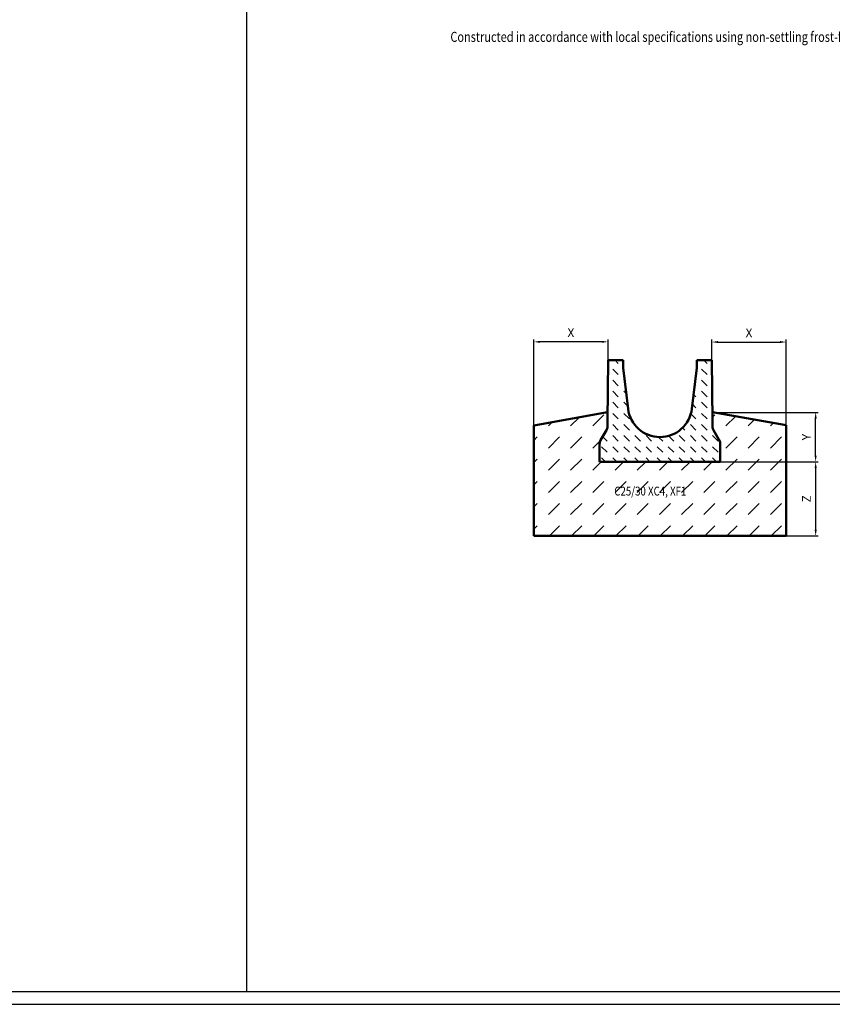
# Model space of a CAD drawing. Units: millimetres. Extents: x 0 to 5945, y 0 to 4205.
# Drawn here: x 3075 to 4719, y 0 to 1991 of the extents above; entities that cross this region are included whole.
import ezdxf

# ---------------------------------------------------------------- set-up
doc = ezdxf.new("R2010")
doc.units = ezdxf.units.MM
doc.header["$LTSCALE"] = 5
for name, color, linetype, lineweight in [('AM_0', 7, 'Continuous', 50), ('AM_1', 6, 'Continuous', 25), ('AM_5', 3, 'Continuous', 25), ('AM_6', 2, 'Continuous', 35), ('AM_8', 1, 'Continuous', 25)]:
    doc.layers.add(name, color=color, linetype=linetype, lineweight=lineweight)
for name, color, linetype in [('AM_6b-5.0', 7, 'Continuous'), ('AM_RAHM1', 7, 'Continuous'), ('AM_RAHM2', 1, 'Continuous')]:
    doc.layers.add(name, color=color, linetype=linetype)
doc.styles.add('SIMPLEX8', font='simplex', dxfattribs={"width": 0.8})
doc.styles.get("Standard").update_dxf_attribs({"font": 'simplex.shx', "width": 0.8})
doc.styles.add('USER2', font='simplex8.shx', dxfattribs={"width": 0.8})
doc.dimstyles.new('AM_ISO$0', dxfattribs={"dimtxt": 3.5, "dimasz": 2.5, "dimexe": 1, "dimexo": 0, "dimgap": 1.5, "dimtad": 1, "dimdsep": 46, "dimtxsty": 'USER2', "dimcen": 0, "dimclrd": 256, "dimclre": 256, "dimclrt": 2, "dimadec": 0, "dimazin": 2, "dimtol": 1, "dimtp": 0.1, "dimtm": 0.1, "dimtfac": 0.71, "dimtmove": 0, "dimatfit": 3, "dimfxl": 1, "dimlwd": -1, "dimlwe": -1, "dimarcsym": 0})

# ---------------------------------------------------------------- blocks, each defined once
blk = doc.blocks.new('BIRCO_A0')
at = {"layer": 'AM_RAHM1'}
blk.add_line((1184, 5), (20, 5), dxfattribs=at)
at = {"layer": 'AM_RAHM2', "color": 1, "lineweight": 25}
blk.add_line((0, 0), (1189, 0), dxfattribs=at)
blk = doc.blocks.new('light150AS')
at = {"layer": 'AM_8'}
h = blk.add_hatch(dxfattribs=at)
h.set_pattern_fill('DASH', color=256, scale=5, angle=135, style=0)
h.set_pattern_definition([(135, (514.04, -3126.67), (-22.45064, 2e-15), [15.875, -15.875])])
edge = h.paths.add_edge_path()
edge.add_line((-108.3, 63.7), (-120, 43.5))
edge.add_arc((-107, 36), 15, 150, 180)
edge.add_line((-122, 36), (-122, 0))
edge.add_line((-122, 0), (107, 0))
edge.add_line((107, 0), (109, 0))
edge.add_line((109, 0), (122, 0))
edge.add_line((122, 0), (122, 40))
edge.add_line((122, 40), (108.3, 63.7))
edge.add_arc((121.3, 71.2), 15, 180.5581, 210, ccw=False)
edge.add_line((106.3, 71.1), (105, 205.3))
edge.add_line((105, 205.3), (75.5, 205.3))
edge.add_line((75.5, 205.3), (74.6, 205.3))
edge.add_line((74.6, 205.3), (74.5, 190))
edge.add_line((74.5, 190), (64.5, 107.2))
edge.add_arc((0, 115), 65, 186.8658, 353.1342, ccw=False)
edge.add_line((-64.5, 107.2), (-74.5, 190))
edge.add_line((-74.5, 190), (-74.6, 205.3))
edge.add_line((-74.6, 205.3), (-75.5, 205.3))
edge.add_line((-75.5, 205.3), (-105, 205.3))
edge.add_line((-105, 205.3), (-106.3, 71.1))
edge.add_arc((-121.3, 71.2), 15, 330, 359.4419, ccw=False)
at = {"layer": 'AM_0'}
for p, q in [((-105, 205.3), (-106.2, 82.7)), ((-74.6, 205.3), (-105, 205.3)), ((-74.6, 205.3), (-74.5, 190)), ((74.5, 190), (74.6, 205.3)), ((105, 205.3), (74.6, 205.3)), ((106.2, 82.7), (105, 205.3)), ((-74.5, 190), (-64.5, 107.2)), ((64.5, 107.2), (74.5, 190)), ((-106.3, 77), (-106.2, 82.7)), ((106.2, 82.7), (106.3, 71.1)), ((-120, 43.5), (-108.3, 63.7)), ((-106.3, 71.1), (-106.3, 77)), ((122, 40), (108.3, 63.7)), ((122, 40), (122, 25.9)), ((-122, 25.7), (-122, 36)), ((-122, 25.7), (-122, 0)), ((122, 0), (122, 25.9)), ((-120, 0), (-122, 0)), ((-120, 0), (-109, 0)), ((-109, 0), (-107, 0)), ((107, 0), (-107, 0)), ((107, 0), (109, 0)), ((122, 0), (109, 0))]:
    blk.add_line(p, q, dxfattribs=at)
for centre, radius, start, end in [((0, 115), 65, 186.8658, 353.1342), ((-121.3, 71.2), 15, 330, 359.4419), ((121.3, 71.2), 15, 180.5581, 210), ((-107, 36), 15, 150, 180)]:
    blk.add_arc(centre, radius, start, end, dxfattribs=at)
blk = doc.blocks.new('*D27')
at = {"layer": 'AM_5', "transparency": 16777216}
for p, q in [((4114.9, 1166.8), (4114.9, 1344.9)), ((4252.6, 1339.9), (4127.4, 1339.9)), ((4265.1, 1302.6), (4265.1, 1344.9))]:
    blk.add_line(p, q, dxfattribs=at)
for points in [[(4127.4, 1341.9), (4127.4, 1337.8), (4114.9, 1339.9)], [(4252.6, 1341.9), (4252.6, 1337.8), (4265.1, 1339.9)]]:
    blk.add_solid(points, dxfattribs=at)
at = {"layer": 'Defpoints', "color": 0, "transparency": 16777216}
for p in [(4114.9, 1339.9), (4265.1, 1302.6), (4114.9, 1166.8)]:
    blk.add_point(p, dxfattribs=at)
at = {"layer": 'AM_5', "color": 2, "transparency": 16777216, "insert": (4189.9, 1356.1), "char_height": 17.5, "attachment_point": 5, "style": 'USER2'}
blk.add_mtext('X', dxfattribs=at)
blk = doc.blocks.new('*D28')
at = {"layer": 'AM_5', "transparency": 16777216}
for p, q in [((4475.1, 1302.6), (4475.1, 1344.5)), ((4487.6, 1339.5), (4612.6, 1339.5)), ((4625.1, 1171), (4625.1, 1344.5))]:
    blk.add_line(p, q, dxfattribs=at)
for points in [[(4487.6, 1341.6), (4487.6, 1337.4), (4475.1, 1339.5)], [(4612.6, 1341.6), (4612.6, 1337.4), (4625.1, 1339.5)]]:
    blk.add_solid(points, dxfattribs=at)
at = {"layer": 'Defpoints', "color": 0, "transparency": 16777216}
for p in [(4625.1, 1339.5), (4475.1, 1302.6), (4625.1, 1171)]:
    blk.add_point(p, dxfattribs=at)
at = {"layer": 'AM_5', "color": 2, "transparency": 16777216, "insert": (4550.1, 1355.7), "char_height": 17.5, "attachment_point": 5, "style": 'USER2'}
blk.add_mtext('X', dxfattribs=at)
blk = doc.blocks.new('*D29')
at = {"layer": 'AM_5', "transparency": 16777216}
for p, q in [((4476.1, 1197.3), (4690, 1197.3)), ((4685, 1109.8), (4685, 1184.8)), ((4492.1, 1097.3), (4690, 1097.3))]:
    blk.add_line(p, q, dxfattribs=at)
for points in [[(4682.9, 1184.8), (4687.1, 1184.8), (4685, 1197.3)], [(4682.9, 1109.8), (4687.1, 1109.8), (4685, 1097.3)]]:
    blk.add_solid(points, dxfattribs=at)
at = {"layer": 'Defpoints', "color": 0, "transparency": 16777216}
for p in [(4476.1, 1197.3), (4685, 1197.3), (4492.1, 1097.3)]:
    blk.add_point(p, dxfattribs=at)
at = {"layer": 'AM_5', "color": 2, "transparency": 16777216, "insert": (4668.7, 1147.3), "char_height": 17.5, "attachment_point": 5, "rotation": 90, "style": 'USER2'}
blk.add_mtext('Y', dxfattribs=at)
blk = doc.blocks.new('*D30')
at = {"layer": 'AM_5', "transparency": 16777216}
for p, q in [((4625.1, 1097.3), (4690, 1097.3)), ((4685, 1084.8), (4685, 959.8)), ((4625.1, 947.3), (4690, 947.3))]:
    blk.add_line(p, q, dxfattribs=at)
for points in [[(4682.9, 1084.8), (4687.1, 1084.8), (4685, 1097.3)], [(4682.9, 959.8), (4687.1, 959.8), (4685, 947.3)]]:
    blk.add_solid(points, dxfattribs=at)
at = {"layer": 'Defpoints', "color": 0, "transparency": 16777216}
for p in [(4625.1, 1097.3), (4625.1, 947.3), (4685, 947.3)]:
    blk.add_point(p, dxfattribs=at)
at = {"layer": 'AM_5', "color": 2, "transparency": 16777216, "insert": (4668.7, 1022.3), "char_height": 17.5, "attachment_point": 5, "rotation": 90, "style": 'USER2'}
blk.add_mtext('Z', dxfattribs=at)

msp = doc.modelspace()

# ---------------------------------------------------------------- hatches: boundary and pattern name
at = {"layer": 'AM_8'}
h = msp.add_hatch(dxfattribs=at)
h.set_pattern_fill('DASH', color=256, scale=10, angle=45, style=0)
h.set_pattern_definition([(45, (-7395.248, -87.317), (4e-15, 44.90128), [31.75, -31.75])])
h.paths.add_polyline_path([(4115.074, 947.312), (4625.074, 947.312), (4625.074, 1171.044), (4476.1, 1197.312), (4476.269, 1180.031), (4476.382, 1168.366, 0.12917569), (4478.391, 1161.012), (4492.074, 1137.312), (4492.074, 1123.248), (4492.074, 1097.312), (4479.08, 1097.312), (4477.074, 1097.312), (4263.074, 1097.312), (4261.069, 1097.312), (4250.084, 1097.312), (4248.074, 1097.312), (4248.074, 1122.997), (4248.074, 1133.293, -0.1316525), (4250.084, 1140.793), (4261.758, 1161.012, 0.12917569), (4263.767, 1168.366), (4263.824, 1174.295), (4263.88, 1180.031), (4264.049, 1197.312), (4114.851, 1171.005)])
h.paths.add_polyline_path([(4270.795, 1016.158), (4473.081, 1016.158), (4473.081, 1057.301), (4270.795, 1057.301)], flags=24)

# ---------------------------------------------------------------- linework, layer by layer
at = {"layer": 'AM_0'}
for p, q in [((4114.851, 1171.005), (4264.049, 1197.312)), ((4625.074, 1171.044), (4476.1, 1197.312)), ((4115.074, 947.312), (4114.851, 1171.005)), ((4625.074, 1171.044), (4625.074, 947.312)), ((4625.074, 947.312), (4115.074, 947.312))]:
    msp.add_line(p, q, dxfattribs=at)
at = {"layer": 'AM_1'}
msp.add_line((3533.863, 4180), (3533.863, 25), dxfattribs=at)

# ---------------------------------------------------------------- block references
msp.add_blockref('light150AS', (4370.074, 1097.312))
at = {"layer": 'AM_1', "lineweight": 0, "xscale": 5, "yscale": 5, "zscale": 5}
msp.add_blockref('BIRCO_A0', (0, 0), dxfattribs=at)

# ---------------------------------------------------------------- texts
at = {"layer": 'AM_6', "style": 'SIMPLEX8', "width": 0.8}
msp.add_text('Constructed in accordance with local specifications using non-settling frost-free sub-bases (E.g. RSTO)', height=20.328, dxfattribs=at).set_placement((3946.166, 1946.581))
at = {"layer": 'AM_6b-5.0', "width": 0.8}
msp.add_text('C25/30 XC4, XF1', height=18, dxfattribs=at).set_placement((4277.653, 1029.016))

# ---------------------------------------------------------------- dimensions: what is measured, and where the dimension line sits
at = {"layer": 'AM_5'}
for base, p1, p2, picture, middle in [((4114.855, 1339.86), (4265.074, 1302.612), (4114.855, 1166.757), '*D27', (4189.897, 1339.86)), ((4625.074, 1339.474), (4475.074, 1302.612), (4625.074, 1171.044), '*D28', (4550.074, 1339.474))]:
    dim = msp.add_linear_dim(base=base, p1=p1, p2=p2, text='X', dimstyle='AM_ISO$0', override={"dimscale": 5, "dimtol": 0}, dxfattribs=at)
    dim.commit()
    dim.dimension.update_dxf_attribs({"geometry": picture, "text_midpoint": middle, "dimtype": 160})
dim = msp.add_linear_dim(base=(4684.997, 1197.312), p1=(4492.074, 1097.312), p2=(4476.1, 1197.312), angle=90, text='Y', dimstyle='AM_ISO$0', override={"dimscale": 5, "dimtol": 0}, dxfattribs=at)
dim.commit()
dim.dimension.update_dxf_attribs({"geometry": '*D29', "text_midpoint": (4684.997, 1147.312), "dimtype": 160})
dim = msp.add_linear_dim(base=(4684.997, 947.312), p1=(4625.074, 1097.312), p2=(4625.074, 947.312), angle=90, text='Z', dimstyle='AM_ISO$0', override={"dimscale": 5, "dimtol": 0}, dxfattribs=at)
dim.commit()
dim.dimension.update_dxf_attribs({"geometry": '*D30', "text_midpoint": (4668.747, 1022.312)})

doc.saveas('drawing.dxf')
